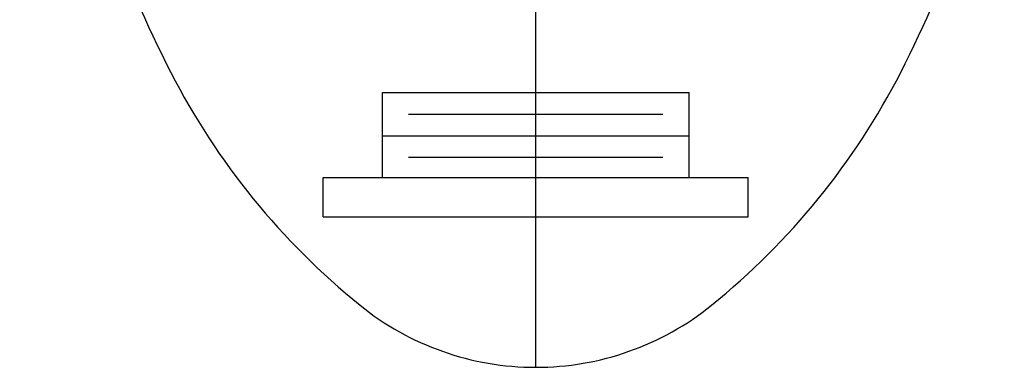
# Model space of a CAD drawing. Extents: x 21.3 to 40.4, y 1.1 to 25.9.
# Drawn here: x 21.7 to 23.6, y 2.3 to 3 of the extents above; entities that cross this region are included whole.
import ezdxf

# ---------------------------------------------------------------- set-up
doc = ezdxf.new("R2010")
doc.units = 0
doc.header["$LTSCALE"] = 2.5
doc.header["$MEASUREMENT"] = 0
doc.linetypes.add('CENTER2', pattern=[1.125, 0.75, -0.125, 0.125, -0.125])
doc.layers.get('0').update_dxf_attribs({"linetype": 'CONTINUOUS'})
doc.layers.add('4', color=4, linetype='CONTINUOUS')
doc.layers.add('CENTER', color=1, linetype='CENTER2')

# ---------------------------------------------------------------- blocks, each defined once
blk = doc.blocks.new('A$C49AD6ADE')
at = {"color": 4}
for p, q in [((1.0298, 0.8303), (1.0298, 0.9928)), ((1.6148, 0.8303), (1.6148, 0.9928)), ((0.9169, 0.7553), (0.9169, 0.8303)), ((1.7278, 0.7553), (1.7278, 0.8303)), ((0.9169, 0.7553), (1.7278, 0.7553))]:
    blk.add_line(p, q, dxfattribs=at)
blk.add_lwpolyline([(1.3223, 0.4681, 0.171638), (1.6577, 0.5867, 0.104738), (2.0186, 1.031, 0.066181), (2.2255, 1.6137, 0.052322), (2.307, 2.3901, 0.052322), (2.2255, 3.1666, 0.066181), (2.0186, 3.7493, 0.104738), (1.6577, 4.1936, 0.171638), (1.3223, 4.3122, 0.171638), (0.987, 4.1936, 0.104738), (0.6261, 3.7493, 0.066181), (0.4192, 3.1666, 0.052322), (0.3377, 2.3901, 0.052322), (0.4192, 1.6137, 0.066181), (0.6261, 1.031, 0.104738), (0.987, 0.5867, 0.171638)], format="xyb", close=True)
at = {"layer": '4', "color": 4}
for p, q in [((1.0298, 0.9928), (1.6148, 0.9928)), ((1.0798, 0.9515), (1.5648, 0.9515)), ((1.0298, 0.9103), (1.6148, 0.9103)), ((1.0798, 0.869), (1.5648, 0.869)), ((0.9169, 0.8303), (1.7278, 0.8303))]:
    blk.add_line(p, q, dxfattribs=at)
at = {"layer": 'CENTER'}
blk.add_line((1.3223, 0.4681), (1.3223, 4.3122), dxfattribs=at)

msp = doc.modelspace()

# ---------------------------------------------------------------- block references
msp.add_blockref('A$C49AD6ADE', (21.3437, 1.8651))

doc.saveas('drawing.dxf')
